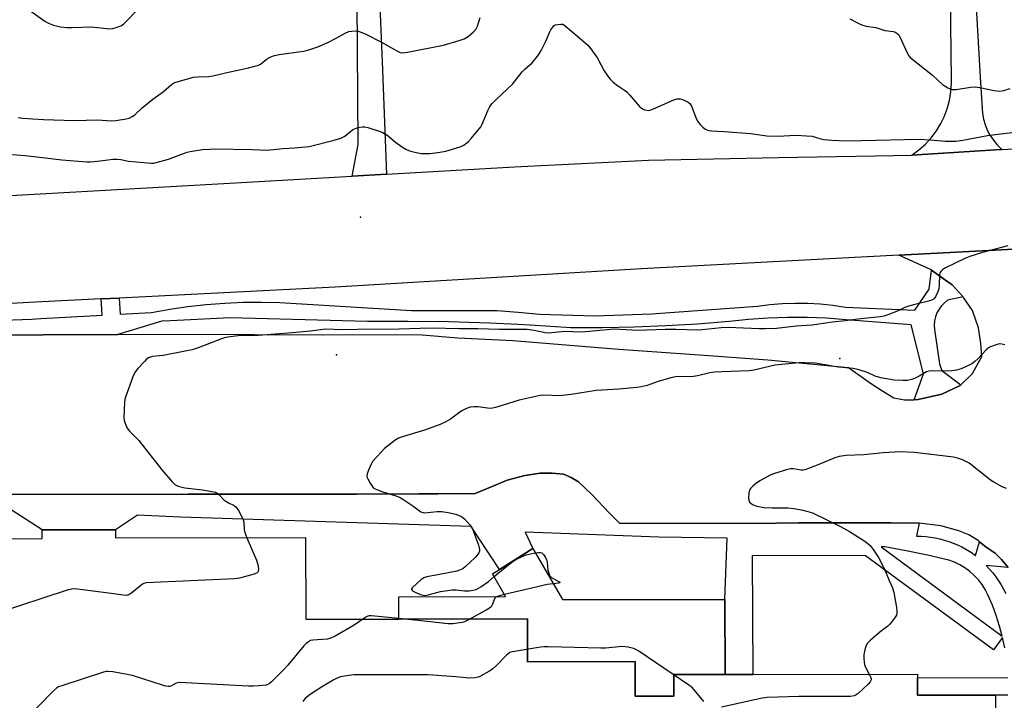
# Model space of a CAD drawing. Units: inches. Extents: x 1303764 to 1309764, y 537448 to 541448.
# Drawn here: x 1307012 to 1307375, y 539702 to 539953 of the extents above; entities that cross this region are included whole.
import ezdxf

# ---------------------------------------------------------------- set-up
doc = ezdxf.new("R2010")
doc.units = ezdxf.units.IN
doc.header["$MEASUREMENT"] = 0
for name, color, linetype in [('BLDG-Footprint', 5, 'Continuous'), ('ELEV-Spot Elevation', 7, 'Continuous'), ('TRANS-Non Street Sidewalk', 7, 'Continuous'), ('TRANS-Parking Lot', 4, 'Continuous'), ('TRANS-Road', 130, 'Continuous'), ('TRANS-Street Sidewalk', 7, 'Continuous'), ('Undefined', 1, 'Continuous')]:
    doc.layers.add(name, color=color, linetype=linetype)

msp = doc.modelspace()

# ---------------------------------------------------------------- linework, layer by layer
at = {"layer": 'BLDG-Footprint', "elevation": 470.81}
msp.add_lwpolyline([(1307272.08, 539711.2), (1307253.11, 539711.18), (1307253.12, 539703.16), (1307238.92, 539703.14), (1307238.91, 539715.92), (1307199.2, 539715.86), (1307199.18, 539731.66), (1307151.7, 539731.59), (1307151.69, 539739.9), (1307191.08, 539739.95), (1307186.23, 539748.33), (1307188.76, 539749.92), (1307201.09, 539757.7), (1307212.01, 539738.83), (1307272.04, 539738.92)], close=True, dxfattribs=at)
at = {"layer": 'BLDG-Footprint'}
msp.add_polyline3d([(1306881.91, 539761.23, 468.66), (1307019.96, 539761.43, 468.66), (1307019.96, 539764.58, 468.66), (1307047.08, 539764.61, 468.66), (1307047.09, 539761.62, 468.66), (1307117.22, 539761.72, 468.66), (1307117.26, 539731.54, 468.66), (1307151.7, 539731.59, 468.66), (1307199.18, 539731.66, 468.66), (1307199.2, 539715.86, 468.66), (1307238.91, 539715.92, 468.66), (1307238.92, 539703.14, 468.66), (1307253.12, 539703.16, 468.66), (1307253.11, 539711.18, 468.66), (1307272.08, 539711.2, 468.66), (1307282.3, 539711.22, 468.66), (1307343.07, 539711.31, 468.66), (1307343.07, 539709.98, 468.66), (1307343.08, 539703.53, 468.66), (1307371.91, 539703.57, 468.66), (1307372.05, 539607.22, 468.66)], dxfattribs=at)
at = {"layer": 'ELEV-Spot Elevation'}
for p in [(1307137.51, 539880.08, 475.51), (1307128.64, 539829.23, 473.26), (1307314.43, 539827.9, 472.56)]:
    msp.add_point(p, dxfattribs=at)
at = {"layer": 'TRANS-Non Street Sidewalk'}
for points in [[(1306974.91, 539777.69, 0), (1307073.83, 539777.73, 0), (1307136.08, 539777.75, 0), (1307159.06, 539777.89, 0), (1307165.98, 539777.93, 0), (1307179.79, 539778.02, 0), (1307186.04, 539780.58, 0), (1307191.64, 539782.95, 0), (1307198.13, 539784.63, 0), (1307203.77, 539785.52, 0), (1307208.28, 539785.46, 0), (1307212.38, 539785.09, 0), (1307215.3, 539783.87, 0), (1307217.97, 539782.27, 0), (1307222.86, 539777.59, 0), (1307229.45, 539770.8, 0), (1307233.25, 539766.9, 0), (1307290.88, 539767.1, 0), (1307299.21, 539767.13, 0), (1307333.35, 539767.2, 0), (1307343.69, 539767.04, 0), (1307342.76, 539762.26, 0), (1307344.49, 539762.21, 0), (1307346.21, 539762.08, 0), (1307347.93, 539761.88, 0), (1307349.64, 539761.59, 0), (1307351.34, 539761.23, 0), (1307353.01, 539760.78, 0), (1307354.66, 539760.27, 0), (1307356.29, 539759.67, 0), (1307357.89, 539759, 0), (1307359.45, 539758.26, 0), (1307360.98, 539757.45, 0), (1307362.47, 539756.56, 0), (1307363.07, 539756.18, 0), (1307364.5, 539755.09, 0), (1307365.99, 539760.18, 0), (1307368.46, 539758.16, 0), (1307371.74, 539756.02, 0), (1307374.07, 539753.66, 0), (1307376.62, 539750.74, 0), (1307368.5, 539751.44, 0), (1307369.71, 539750.1, 0), (1307370.87, 539748.72, 0), (1307371.97, 539747.29, 0), (1307373, 539745.81, 0), (1307373.96, 539744.28, 0), (1307374.86, 539742.72, 0), (1307375.69, 539741.11, 0)], [(1307375.3, 539721.05, 0), (1307374.52, 539724.86, 0), (1307371.14, 539720.29, 0), (1307323.93, 539755.03, 0), (1307282.03, 539755.13, 0), (1307282.3, 539711.22, 0), (1307272.08, 539711.2, 0), (1307272.04, 539738.92, 0), (1307272.81, 539761.57, 0), (1307247.67, 539761.84, 0), (1307198.31, 539763.78, 0), (1307201.09, 539757.7, 0), (1307188.76, 539749.92, 0), (1307178.38, 539765.85, 0), (1307071.08, 539769.32, 0), (1307055.21, 539770, 0), (1307047.08, 539764.61, 0), (1307019.96, 539764.58, 0), (1307008.51, 539771.98, 0)], [(1307376.49, 539703.57, 0), (1307371.91, 539703.57, 0), (1307343.08, 539703.53, 0), (1307343.07, 539709.98, 0), (1307376.45, 539710.03, 0)]]:
    msp.add_polyline3d(points, dxfattribs=at)
msp.add_polyline3d([(1307329.75, 539758.37, 0), (1307374.41, 539725.33, 0), (1307373.44, 539729.04, 0), (1307372.2, 539732.96, 0), (1307370.76, 539736.8, 0), (1307369.11, 539740.56, 0), (1307368.11, 539742.53, 0), (1307366.93, 539744.39, 0), (1307365.58, 539746.14, 0), (1307364.07, 539747.75, 0), (1307362.42, 539749.22, 0), (1307360.64, 539750.53, 0), (1307358.74, 539751.66, 0), (1307356.75, 539752.62, 0), (1307354.68, 539753.38, 0), (1307346.86, 539755.23, 0), (1307338.98, 539756.88, 0), (1307331.07, 539758.31, 0)], close=True, dxfattribs=at)
at = {"layer": 'TRANS-Parking Lot'}
for points in [[(1307364.02, 539970.67, 0), (1307366.21, 539931.81, 0), (1307367.08, 539918.39, 0), (1307367.48, 539916.29, 0), (1307368.08, 539914.24, 0), (1307368.88, 539912.26, 0), (1307369.87, 539910.37, 0), (1307369.94, 539910.25, 0), (1307371.13, 539908.47, 0), (1307372.48, 539906.82, 0), (1307373.98, 539905.31, 0), (1307374.26, 539905.08, 0), (1307373.84, 539905.06, 0), (1307341.04, 539903, 0), (1307343.62, 539904.9, 0), (1307346.01, 539907.04, 0), (1307348.18, 539909.4, 0), (1307350.1, 539911.96, 0), (1307351.76, 539914.7, 0), (1307352.94, 539917.09, 0), (1307354.08, 539920.08, 0), (1307354.93, 539923.17, 0), (1307355.47, 539926.33, 0), (1307355.7, 539929.53, 0), (1307355.71, 539930.81, 0), (1307355.25, 539961.66, 0)], [(1306968.39, 539836.32, 0), (1307020.29, 539836.64, 0), (1307047.94, 539836.77, 0), (1307073.44, 539836.88, 0), (1307123.39, 539836.64, 0), (1307146.01, 539836.73, 0), (1307160.27, 539836.57, 0), (1307173.46, 539835.52, 0), (1307193.69, 539834.51, 0), (1307232.84, 539831.33, 0), (1307266.13, 539828.97, 0), (1307287.88, 539827.42, 0), (1307317.66, 539824.59, 0), (1307325.7, 539818.82, 0), (1307330, 539816.07, 0), (1307334.32, 539813.33, 0), (1307338.34, 539812.59, 0), (1307341.83, 539812.66, 0), (1307343.37, 539812.69, 0), (1307352.06, 539814.7, 0), (1307358.89, 539817.92, 0), (1307359.08, 539818.11, 0), (1307363.44, 539822.28, 0), (1307366.92, 539828.56, 0), (1307366.43, 539833.43, 0), (1307365.68, 539839.25, 0), (1307363.45, 539845.54, 0), (1307360.05, 539850.44, 0), (1307359.92, 539850.59, 0), (1307355.9, 539855.12, 0), (1307354.37, 539856.21, 0), (1307348.31, 539860.5, 0), (1307347.96, 539860.75, 0), (1307336.25, 539865.99, 0), (1307433.06, 539871.13, 0)], [(1307376.62, 539750.74, 0), (1307374.07, 539753.66, 0), (1307371.74, 539756.02, 0), (1307368.46, 539758.16, 0), (1307365.99, 539760.18, 0), (1307365.47, 539760.62, 0), (1307362.02, 539762.69, 0), (1307358.42, 539764.19, 0), (1307351.67, 539766.08, 0), (1307343.69, 539767.04, 0), (1307333.35, 539767.2, 0), (1307299.21, 539767.13, 0), (1307290.88, 539767.1, 0), (1307233.25, 539766.9, 0), (1307229.45, 539770.8, 0), (1307222.86, 539777.59, 0), (1307217.97, 539782.27, 0), (1307215.3, 539783.87, 0), (1307212.38, 539785.09, 0), (1307208.28, 539785.46, 0), (1307203.77, 539785.52, 0), (1307198.13, 539784.63, 0), (1307191.64, 539782.95, 0), (1307186.04, 539780.58, 0), (1307179.79, 539778.02, 0), (1307165.98, 539777.93, 0), (1307159.06, 539777.89, 0), (1307136.08, 539777.75, 0), (1307073.83, 539777.73, 0), (1306974.91, 539777.69, 0)]]:
    msp.add_polyline3d(points, dxfattribs=at)
at = {"layer": 'TRANS-Road'}
for points in [[(1307143.57, 539984.59), (1307145.44, 539937.46), (1307147.09, 539895.98), (1307134.46, 539895.25), (1307136.63, 539906.92), (1307136.26, 539959.91)], [(1306684.13, 539869.69), (1306697.49, 539870.45), (1306732.47, 539872.43), (1306732.53, 539872.43), (1306850.91, 539879.15), (1306869.35, 539880.19), (1306883.68, 539881.01), (1307084.79, 539892.4), (1307134.46, 539895.25), (1307147.09, 539895.98), (1307194.37, 539898.68), (1307243.77, 539901.07), (1307291.76, 539902.07), (1307327.5, 539902.75), (1307341.04, 539903), (1307373.84, 539905.06), (1307374.26, 539905.08), (1307413.94, 539907.25)], [(1307433.06, 539871.13), (1307336.25, 539865.99), (1307241.22, 539860.94), (1307128.16, 539854.19), (1307048.38, 539850.2), (1307041.81, 539849.87), (1307015.08, 539848.53), (1306904.13, 539842.21), (1306862.61, 539840.03), (1306771.16, 539835.98), (1306758.36, 539834.58), (1306745.55, 539833.25), (1306732.74, 539832.01), (1306719.91, 539830.84), (1306707.08, 539829.76), (1306694.24, 539828.76), (1306681.4, 539827.83)]]:
    msp.add_lwpolyline(points, dxfattribs=at)
at = {"layer": 'TRANS-Street Sidewalk'}
msp.add_lwpolyline([(1306919.4, 539838.89), (1307015.99, 539842.42), (1307019.48, 539842.61), (1307042.14, 539843.88), (1307041.81, 539849.87), (1307048.38, 539850.2), (1307048.71, 539844.24), (1307060.38, 539844.9), (1307067.08, 539846.1), (1307073.81, 539847.07), (1307080.57, 539847.82), (1307087.36, 539848.35), (1307094.15, 539848.64), (1307100.96, 539848.71), (1307107.76, 539848.55), (1307156.32, 539845.55), (1307187.89, 539845.54), (1307195.74, 539845.03), (1307203.58, 539844.24), (1307223.94, 539843.59), (1307244.96, 539844.38), (1307283.99, 539847.25), (1307288.61, 539847.82), (1307293.26, 539848.18), (1307297.92, 539848.34), (1307302.58, 539848.28), (1307307.24, 539848.01), (1307311.88, 539847.54), (1307316.49, 539846.86), (1307342.07, 539845.74), (1307347.36, 539853.45), (1307348.31, 539860.5), (1307354.37, 539856.21), (1307355.9, 539855.12), (1307359.92, 539850.59), (1307354.23, 539849.47), (1307353.02, 539848.48), (1307351.95, 539847.35), (1307351.05, 539846.08), (1307350.31, 539844.71), (1307349.77, 539843.25), (1307349.42, 539841.74), (1307349.27, 539840.19), (1307349.34, 539838.63), (1307351.26, 539825.95), (1307352.13, 539823.49), (1307359.08, 539818.11), (1307358.89, 539817.92), (1307352.06, 539814.7), (1307343.37, 539812.69), (1307341.83, 539812.66), (1307345.34, 539822.18), (1307340.77, 539840.33), (1307316.75, 539842.16), (1307309.57, 539842.72), (1307302.37, 539843.02), (1307295.16, 539843.05), (1307287.96, 539842.8), (1307280.77, 539842.29), (1307273.61, 539841.5), (1307261.93, 539840.59), (1307250.24, 539839.9), (1307238.54, 539839.43), (1307226.84, 539839.18), (1307215.13, 539839.15), (1307200.14, 539840.17), (1307195.51, 539840.4), (1307185.13, 539840.91), (1307170.11, 539841.38), (1307155.09, 539841.58), (1307140.07, 539841.5), (1307089.42, 539842.94), (1307067.3, 539841.8), (1307064.1, 539841.63), (1307047.94, 539836.77), (1307020.29, 539836.64), (1306968.39, 539836.32)], dxfattribs=at)
at = {"layer": 'Undefined'}
for points, elevation in [([(1307014.02, 539957.35), (1307020.98, 539952.41), (1307022.27, 539951.72), (1307024.17, 539951), (1307026.73, 539950.38), (1307029.02, 539950.12), (1307031.05, 539950.07), (1307038.15, 539950.41), (1307044.94, 539949.61), (1307046.07, 539949.72), (1307047.69, 539950.23), (1307048.99, 539950.76), (1307049.94, 539951.38), (1307051.24, 539952.6), (1307054.58, 539956.02)], 470), ([(1307007.59, 539903.38), (1307013.64, 539902.84), (1307020.16, 539902.16), (1307027.23, 539901.21), (1307036.47, 539900.56), (1307037.66, 539900.54), (1307039.13, 539900.63), (1307042.38, 539900.95), (1307046.06, 539901.43), (1307047.48, 539901.5), (1307048.96, 539901.34), (1307051.81, 539900.81), (1307060.28, 539899.98), (1307061.15, 539900.04), (1307062.02, 539900.2), (1307066.6, 539901.43), (1307072.13, 539903.62), (1307073.52, 539904.1), (1307074.67, 539904.35), (1307079.11, 539905.03), (1307081.74, 539905.22), (1307083.52, 539905.25), (1307097.58, 539905.05), (1307103.03, 539904.84), (1307108.78, 539905.49), (1307113.13, 539905.64), (1307118.56, 539906.19), (1307127.83, 539908.55), (1307130.22, 539909.27), (1307130.97, 539909.59), (1307131.68, 539910.02), (1307134.58, 539912.27), (1307135.3, 539912.71), (1307136.6, 539913.14), (1307138.24, 539913.41), (1307139.07, 539913.39), (1307140.2, 539913.14), (1307144.41, 539911.85), (1307145.78, 539911.34), (1307147.22, 539910.42), (1307150.45, 539907.73), (1307152.95, 539905.9), (1307154.22, 539905.21), (1307155.54, 539904.62), (1307156.62, 539904.27), (1307157.99, 539903.94), (1307160.02, 539903.64), (1307161.7, 539903.58), (1307163.12, 539903.64), (1307165.99, 539903.98), (1307168.95, 539904.48), (1307174.32, 539906.06), (1307175.63, 539906.67), (1307177.19, 539907.9), (1307178.3, 539909.12), (1307181.87, 539913.48), (1307182.34, 539914.22), (1307182.83, 539915.26), (1307184.56, 539919.75), (1307185.23, 539920.96), (1307186.06, 539922.08), (1307187.52, 539923.54), (1307193.58, 539929.2), (1307197.17, 539933.76), (1307198.15, 539934.72), (1307200.83, 539937.09), (1307202.5, 539939.03), (1307203.5, 539940.41), (1307204.21, 539941.66), (1307205.91, 539945.07), (1307207.23, 539948.26), (1307207.8, 539949.29), (1307208.45, 539950.24), (1307209.04, 539950.81), (1307209.51, 539951.05), (1307210.3, 539951.27), (1307211.39, 539951.39), (1307212.17, 539951.31), (1307213.08, 539950.79), (1307217.77, 539946.83), (1307221.41, 539943.57), (1307222.53, 539942.2), (1307224.93, 539938.8), (1307227.5, 539934.16), (1307228.76, 539932.17), (1307229.64, 539930.99), (1307230.71, 539929.97), (1307232.32, 539928.66), (1307234.98, 539926.96), (1307235.79, 539926.3), (1307236.8, 539925.24), (1307240.45, 539921), (1307241.08, 539920.4), (1307241.55, 539920.09), (1307242.33, 539919.75), (1307243.15, 539919.54), (1307243.69, 539919.5), (1307244.24, 539919.59), (1307245.6, 539920.08), (1307253.15, 539923.38), (1307254.45, 539923.77), (1307254.97, 539923.83), (1307255.5, 539923.79), (1307256.32, 539923.55), (1307257.68, 539922.96), (1307258.45, 539922.54), (1307259.1, 539922.02), (1307259.69, 539921.05), (1307261.26, 539916.83), (1307261.92, 539915.51), (1307262.84, 539914.34), (1307263.86, 539913.27), (1307264.56, 539912.74), (1307265.32, 539912.36), (1307266.14, 539912.1), (1307267.01, 539911.97), (1307271.76, 539911.75), (1307281.48, 539910.95), (1307287.45, 539910.11), (1307291.41, 539910.02), (1307298.33, 539910.33), (1307302.19, 539910.16), (1307304.21, 539909.93), (1307307.41, 539909.04), (1307308.54, 539908.81), (1307311.44, 539908.54), (1307314.09, 539908.42), (1307318.21, 539908.32), (1307322.56, 539908.33), (1307343.56, 539908.82), (1307347.93, 539908.64), (1307353.36, 539908.15), (1307357.25, 539908.11), (1307359.8, 539908.47), (1307368.97, 539910.25), (1307381.93, 539911.8)], 474), ([(1307011.17, 539916.93), (1307012.82, 539916.68), (1307016.38, 539916.34), (1307020.48, 539916.1), (1307031.89, 539915.82), (1307040.56, 539916.04), (1307045.46, 539915.67), (1307047.2, 539915.8), (1307050.96, 539916.38), (1307052.06, 539916.68), (1307053.25, 539917.26), (1307054.14, 539917.89), (1307056.87, 539920.39), (1307060.8, 539923.61), (1307064.74, 539926.54), (1307067.73, 539929.08), (1307068.47, 539929.55), (1307069, 539929.79), (1307070.99, 539930.42), (1307075.89, 539931.76), (1307077.34, 539931.92), (1307081.41, 539932.07), (1307083.03, 539932.27), (1307088.78, 539933.67), (1307096.15, 539935.26), (1307098.96, 539935.94), (1307099.78, 539936.21), (1307100.54, 539936.6), (1307101.23, 539937.09), (1307102.68, 539938.35), (1307103.36, 539938.81), (1307104.4, 539939.29), (1307105.76, 539939.78), (1307107.46, 539940.15), (1307116.46, 539941.38), (1307118.4, 539941.89), (1307121.68, 539942.94), (1307125.4, 539944.55), (1307128.51, 539946.18), (1307131.83, 539948.05), (1307133.17, 539948.59), (1307134.31, 539948.78), (1307135.76, 539948.87), (1307136.61, 539948.8), (1307137.4, 539948.56), (1307139.45, 539947.6), (1307145.19, 539944.68), (1307151.15, 539941.32), (1307152.17, 539940.94), (1307153.14, 539940.78), (1307154.88, 539940.98), (1307168.09, 539943.57), (1307173.96, 539945.29), (1307175.81, 539945.98), (1307177.18, 539946.77), (1307179.26, 539948.46), (1307180.04, 539949.32), (1307180.65, 539950.57), (1307181.71, 539953.8)], 472), ([(1307318.09, 539953.36), (1307321.43, 539951.54), (1307322.77, 539951), (1307324.19, 539950.66), (1307327.73, 539950.06), (1307331.05, 539949.04), (1307332.12, 539948.87), (1307334.07, 539948.69), (1307335.01, 539948.35), (1307335.65, 539947.96), (1307336.18, 539947.36), (1307336.6, 539946.62), (1307339.36, 539940.51), (1307339.92, 539939.63), (1307340.44, 539939.03), (1307348.66, 539932.52), (1307352.3, 539929.11), (1307354.34, 539927.89), (1307355.13, 539927.52), (1307355.95, 539927.26), (1307357.33, 539927.26), (1307362.69, 539928.05), (1307364.37, 539928.18), (1307366.08, 539927.95), (1307371.36, 539926.79), (1307373.34, 539926.56), (1307374.93, 539926.83), (1307377.3, 539927.63)], 472), ([(1307376.44, 539869.52), (1307367.11, 539866.98), (1307362.49, 539865.53), (1307360.63, 539864.75), (1307353.46, 539861.35), (1307352.46, 539860.77), (1307351.85, 539860.18), (1307351.41, 539859.45), (1307351.2, 539858.63), (1307351.17, 539855.08), (1307350.95, 539853.65), (1307350.46, 539852.28), (1307349.77, 539850.69), (1307349.32, 539850), (1307348.93, 539849.66), (1307347.62, 539849.16), (1307342.16, 539847.85), (1307339.44, 539847.07), (1307338.41, 539846.67), (1307335.95, 539845.48), (1307332.11, 539843.95), (1307330.72, 539843.47), (1307329.27, 539843.2), (1307321.14, 539842.44), (1307316.54, 539841.77), (1307311.71, 539841.23), (1307304.24, 539840.23), (1307298.28, 539839.76), (1307291.05, 539838.96), (1307286.94, 539838.79), (1307284.69, 539838.82), (1307276.01, 539839.25), (1307273.24, 539839.28), (1307270.69, 539839.15), (1307263.6, 539838.46), (1307261.94, 539838.37), (1307253.85, 539838.59), (1307249.98, 539838.61), (1307239.76, 539838.18), (1307231.24, 539838.71), (1307220.44, 539837.66), (1307218.75, 539837.61), (1307212.99, 539837.79), (1307206.87, 539837.19), (1307205.67, 539837.34), (1307201.62, 539838.24), (1307198.97, 539838.52), (1307196.97, 539838.63), (1307188.72, 539838.62), (1307180.86, 539838.83), (1307173.88, 539838.83), (1307163.89, 539839.05), (1307159.53, 539838.97), (1307147.98, 539838.57), (1307142.45, 539838.68), (1307136.22, 539838.52), (1307130.62, 539838.51), (1307124.65, 539838.72), (1307118.88, 539838.01), (1307112.29, 539837.37), (1307099.66, 539836.41), (1307092.33, 539836.21), (1307088.47, 539835.72), (1307087.3, 539835.49), (1307086.2, 539835.15), (1307077.51, 539831.83), (1307075.31, 539831.13), (1307072.75, 539830.53), (1307064.64, 539828.95), (1307060.68, 539828.58), (1307059.93, 539828.38), (1307059.23, 539828.08), (1307058.54, 539827.57), (1307057.71, 539826.75), (1307055.28, 539824.17), (1307054.37, 539823.03), (1307053.62, 539821.43), (1307050.7, 539813.63), (1307050.5, 539812.77), (1307050.4, 539811.89), (1307050.11, 539805.97), (1307050.21, 539805.11), (1307050.46, 539804.27), (1307051.38, 539802.11), (1307052.25, 539800.99), (1307055.6, 539797.58), (1307064.14, 539786.75), (1307067.91, 539782.33), (1307068.92, 539781.34), (1307069.39, 539781.05), (1307070.15, 539780.74), (1307072.61, 539780.11), (1307079.17, 539779.35), (1307082.57, 539778.81), (1307083.93, 539778.48), (1307084.63, 539778.12), (1307085.25, 539777.64), (1307087.07, 539775.72), (1307087.75, 539775.16), (1307088.78, 539774.56), (1307090.81, 539773.55), (1307091.47, 539773.09), (1307092, 539772.44), (1307092.46, 539771.7), (1307093.7, 539769.38), (1307094.17, 539768.33), (1307094.38, 539767.52), (1307094.53, 539764.76), (1307094.84, 539763.65), (1307095.55, 539761.69)], 474), ([(1307375.31, 539832.96), (1307374.27, 539833.18), (1307373.29, 539833.23), (1307372.47, 539833.07), (1307371.38, 539832.73), (1307370.05, 539832.2), (1307369.31, 539831.79), (1307368.45, 539831.05), (1307365.52, 539827.89), (1307364.27, 539826.77), (1307363.13, 539825.96), (1307362.16, 539825.39), (1307359.22, 539824.11), (1307357.57, 539823.54), (1307355.83, 539823.32), (1307352.28, 539823.14), (1307348.5, 539823.29), (1307347.38, 539823.2), (1307346.48, 539822.89), (1307343.76, 539821.36), (1307341.95, 539820.44), (1307340.87, 539820.06), (1307339.48, 539819.76), (1307337.74, 539819.71), (1307334.53, 539819.86), (1307329.61, 539820.71), (1307327.47, 539821.38), (1307324.95, 539822.54), (1307323.89, 539822.95), (1307321.06, 539823.75), (1307319.35, 539824.13), (1307313.96, 539824.73), (1307305.38, 539826.11), (1307301.55, 539826.27), (1307299.31, 539826.24), (1307290.62, 539825.35), (1307282.64, 539823.57), (1307280.96, 539823.27), (1307270.92, 539822.96), (1307268.25, 539822.8), (1307266.49, 539822.57), (1307261.91, 539821.45), (1307260.48, 539821.18), (1307259.32, 539821.11), (1307255.23, 539821.18), (1307253.78, 539821.12), (1307252.09, 539820.73), (1307247.36, 539819.33), (1307243.3, 539817.92), (1307241.13, 539817.41), (1307239.46, 539817.13), (1307232.8, 539816.49), (1307224.55, 539816.08), (1307215.28, 539814.62), (1307211.95, 539814.18), (1307210.54, 539814.14), (1307205.74, 539814.27), (1307203.82, 539814.17), (1307196.12, 539812.52), (1307190.19, 539810.62), (1307187.37, 539809.79), (1307186.24, 539809.53), (1307185.43, 539809.46), (1307184.37, 539809.51), (1307180.94, 539810.02), (1307179.47, 539810.01), (1307178.01, 539809.85), (1307176.66, 539809.41), (1307175.12, 539808.66), (1307174.15, 539808.03), (1307170.68, 539805.48), (1307168.95, 539804.5), (1307166.91, 539803.48), (1307161.12, 539801.37), (1307153.42, 539799.12), (1307151.55, 539798.42), (1307150.28, 539797.73), (1307147.9, 539795.92), (1307146.3, 539794.57), (1307145.08, 539793.31), (1307141.98, 539789.8), (1307141.37, 539788.82), (1307140.42, 539786.63), (1307139.95, 539785.25), (1307139.85, 539784.44), (1307139.98, 539783.91), (1307140.2, 539783.39), (1307141.09, 539781.85), (1307142.1, 539780.39), (1307142.72, 539779.83), (1307143.74, 539779.34), (1307145.37, 539778.76), (1307150.57, 539777.19), (1307151.88, 539776.66), (1307153.14, 539775.9), (1307156.83, 539773.41), (1307159.79, 539771.23), (1307160.57, 539770.96), (1307161.12, 539770.91), (1307165.79, 539771.37), (1307167.55, 539771.42), (1307169.87, 539771.04), (1307172.74, 539770.36), (1307174.75, 539769.49), (1307175.89, 539768.68), (1307177.89, 539766.47), (1307178.4, 539765.75), (1307178.78, 539764.97), (1307181, 539758.9), (1307181.46, 539757.27), (1307181.46, 539756.75), (1307181.19, 539756.06), (1307180.57, 539755.2), (1307179.83, 539754.37), (1307176.13, 539750.91), (1307175.21, 539750.19), (1307174.45, 539749.78), (1307173.05, 539749.38), (1307166.69, 539748.07), (1307162.02, 539747.24), (1307160.92, 539746.89), (1307159.75, 539746.07), (1307156.74, 539743.28), (1307156.46, 539742.91), (1307156.37, 539742.56), (1307156.44, 539742.4), (1307156.74, 539742.11), (1307157.97, 539741.45), (1307159.64, 539740.73), (1307160.48, 539740.46), (1307161.21, 539740.39), (1307162.52, 539740.59), (1307167.08, 539741.79), (1307171.28, 539742.4), (1307172.85, 539742.45), (1307175.91, 539742.03), (1307177.64, 539742.09), (1307179.06, 539742.25), (1307180.15, 539742.55), (1307181.89, 539743.57), (1307184.77, 539745.56), (1307186.8, 539747.35)], 472), ([(1307375.94, 539779.89), (1307374.35, 539780.44), (1307371.28, 539782.16), (1307370.06, 539782.96), (1307368.69, 539783.99), (1307362.23, 539789.18), (1307361.26, 539789.75), (1307359.7, 539790.42), (1307357.83, 539791.08), (1307356.4, 539791.38), (1307342.02, 539793.19), (1307336.71, 539793.37), (1307330.49, 539793.06), (1307323.36, 539792.35), (1307316.83, 539792), (1307314.24, 539791.63), (1307312.59, 539791.15), (1307307.27, 539788.93), (1307302.85, 539787.19), (1307301.46, 539786.73), (1307300.9, 539786.62), (1307300.1, 539786.62), (1307297.31, 539787.06), (1307296.19, 539787.09), (1307294.79, 539786.78), (1307290.33, 539785.43), (1307288.73, 539784.76), (1307284.89, 539782.66), (1307283.67, 539781.85), (1307282.29, 539780.71), (1307281.48, 539779.89), (1307281.07, 539779.18), (1307280.86, 539778.1), (1307280.78, 539776.38), (1307280.85, 539775.56), (1307281.14, 539774.86), (1307281.71, 539774.31), (1307282.42, 539773.84), (1307283.78, 539773.32), (1307286.44, 539772.83), (1307289.42, 539772.67), (1307295.28, 539772.7), (1307297.53, 539772.5), (1307300.75, 539771.91), (1307302.67, 539771.39), (1307304.3, 539770.84), (1307309.65, 539768.33), (1307314.65, 539765.83), (1307317.98, 539763.94), (1307323.31, 539760.59), (1307324.74, 539759.57), (1307325.6, 539758.79), (1307326.69, 539757.38), (1307328.72, 539754.42), (1307330.46, 539751), (1307331.56, 539748.54), (1307332.64, 539745.89), (1307333.9, 539743.19), (1307334.33, 539741.47), (1307335.34, 539735.86), (1307335.52, 539734.69), (1307335.54, 539733.84), (1307335.31, 539733.06), (1307334.88, 539732.34), (1307333.48, 539730.48), (1307332.73, 539729.6), (1307332.1, 539729.04), (1307329.82, 539727.32), (1307325.73, 539723.8), (1307324.71, 539722.74), (1307324.06, 539721.62), (1307323.63, 539720.33), (1307323.36, 539718.59), (1307323.27, 539717.14), (1307323.37, 539715.73), (1307323.5, 539714.89), (1307323.74, 539714.09), (1307325.31, 539711.28)], 470), ([(1307095.55, 539761.69), (1307096.7, 539758.75), (1307099.07, 539753.39), (1307099.64, 539751.74), (1307099.85, 539750.13), (1307099.74, 539749.18), (1307099.64, 539748.99), (1307099.29, 539748.67), (1307098.28, 539748.26), (1307092.81, 539746.76), (1307091.06, 539746.44), (1307058.36, 539744.99), (1307057.53, 539744.78), (1307057.05, 539744.53), (1307056.38, 539744.05), (1307053.13, 539741.3), (1307052, 539740.61), (1307051.24, 539740.39), (1307049.82, 539740.45), (1307045.43, 539741.1), (1307033.02, 539742.68), (1307031.84, 539742.78), (1307030.97, 539742.72), (1307029.26, 539742.26), (1307002.81, 539733.64)], 474), ([(1307186.8, 539747.35), (1307188.39, 539748.77), (1307191.98, 539751.59), (1307193.88, 539752.96), (1307195.12, 539753.76), (1307196.45, 539754.41), (1307198.66, 539755.3), (1307202.02, 539756.1)], 472), ([(1307202.02, 539756.1), (1307203.19, 539756.23), (1307203.95, 539756.18), (1307204.4, 539756.04), (1307205.01, 539755.54), (1307205.82, 539754.37), (1307206.3, 539753.32), (1307206.46, 539752.5), (1307206.69, 539749.64), (1307206.98, 539748.54), (1307207.32, 539747.78), (1307207.64, 539747.34), (1307208.06, 539746.97), (1307210.64, 539745.56), (1307211, 539745.33), (1307211.15, 539745.13), (1307210.95, 539744.99), (1307210.54, 539744.89), (1307208.66, 539744.63)], 472), ([(1307208.66, 539744.63), (1307206.44, 539744.35), (1307204.87, 539744.06), (1307190.66, 539740.68)], 472), ([(1307187.91, 539739.95), (1307187.5, 539739.73), (1307187.09, 539739.3), (1307186.13, 539736.83), (1307185.72, 539736.19), (1307185.12, 539735.63), (1307183.89, 539734.87), (1307176.91, 539731.05), (1307175.86, 539730.56), (1307175.02, 539730.32), (1307171.53, 539729.91), (1307169.78, 539729.88), (1307162.28, 539730.78), (1307151.7, 539731.85)], 472), ([(1307190.66, 539740.68), (1307188.8, 539740.24), (1307187.91, 539739.95)], 472), ([(1307151.7, 539731.85), (1307141.49, 539732.86), (1307140.75, 539732.8), (1307140.22, 539732.66), (1307139.46, 539732.28), (1307138.39, 539731.57)], 472), ([(1307138.39, 539731.57), (1307135.13, 539729.37), (1307128.15, 539725.34), (1307126.57, 539724.53), (1307125.19, 539724.22), (1307119.88, 539723.86), (1307119.05, 539723.66), (1307118.32, 539723.26), (1307117.42, 539722.56), (1307116.59, 539721.74), (1307110.71, 539714.61), (1307109.31, 539713.07), (1307104.68, 539708.42), (1307103.74, 539707.72), (1307102.69, 539707.28), (1307100.13, 539706.98), (1307097.83, 539706.83), (1307096.13, 539706.82), (1307070.56, 539708.16), (1307069.43, 539708), (1307067.42, 539706.89), (1307066.96, 539706.74), (1307066.45, 539706.7), (1307065.61, 539706.84), (1307064.76, 539707.09), (1307053.37, 539710.79), (1307046.04, 539712.12), (1307044.29, 539712.32), (1307043.43, 539712.23), (1307042.3, 539711.92), (1307027.66, 539707.15), (1307026.01, 539706.55), (1307025.26, 539706.12), (1307024.15, 539705.13), (1306984.95, 539665.07)], 472), ([(1307264.29, 539701.25), (1307260.72, 539705.51), (1307259.75, 539706.48), (1307259.07, 539707.03), (1307240.18, 539719.74), (1307239.17, 539720.36), (1307238.38, 539720.72), (1307236.14, 539721.23), (1307234.14, 539721.46), (1307227.96, 539720.94), (1307226.19, 539720.86), (1307206.75, 539721.41), (1307205.32, 539721.4), (1307203.91, 539721.26), (1307194.28, 539719.71), (1307193.43, 539719.53), (1307192.63, 539719.24), (1307191.95, 539718.83), (1307191.36, 539718.33), (1307187.81, 539714.62), (1307186.32, 539713.26), (1307184.82, 539712.31), (1307181.73, 539710.52), (1307180.93, 539710.17), (1307179.79, 539709.93), (1307177.74, 539709.81), (1307172.65, 539710.34), (1307162.41, 539710.98), (1307136.86, 539711.08), (1307135.09, 539711.02), (1307131.6, 539710.57), (1307130.16, 539710.31), (1307129.11, 539709.96), (1307127.36, 539709.12), (1307123.11, 539706.45), (1307120.75, 539705.06), (1307118.4, 539703.42), (1307117.09, 539702.33), (1307116.2, 539701.16)], 470), ([(1307325.31, 539711.28), (1307325.79, 539710.31), (1307326, 539709.6), (1307326, 539709.15), (1307325.66, 539708.48), (1307324.89, 539707.63), (1307321.21, 539704.13), (1307320.53, 539703.6), (1307319.78, 539703.24), (1307318.36, 539703.09), (1307299.34, 539703.07), (1307287.63, 539702.69), (1307285.81, 539702.39), (1307270.71, 539699.13)], 470)]:
    msp.add_lwpolyline(points, dxfattribs=dict(at, elevation=elevation))

doc.saveas('drawing.dxf')
